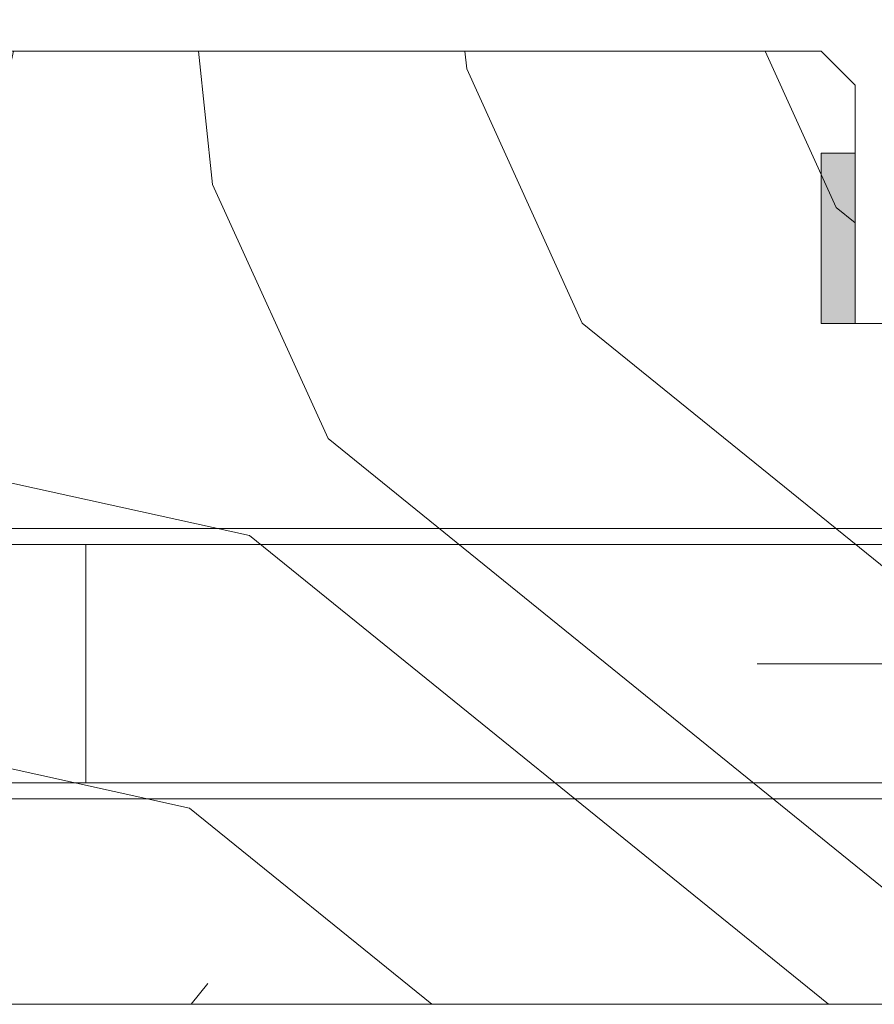
# Model space of a CAD drawing. Units: millimetres. Extents: x 0 to 440, y -14 to 617.
# Drawn here: x 191 to 216, y 440 to 469 of the extents above; entities that cross this region are included whole.
import ezdxf

# ---------------------------------------------------------------- set-up
doc = ezdxf.new("R2010")
doc.units = ezdxf.units.MM
doc.header["$PDMODE"] = 2
doc.header["$PDSIZE"] = 10
for name, color, linetype, lineweight in [('Accessoires', 5, 'Continuous', 9), ('AM_4', 3, 'Continuous', 20), ('AM_5', 3, 'Continuous', 20), ('Contour principale', 30, 'Continuous', 15), ('Contour secondaire', 5, 'Continuous', 9)]:
    doc.layers.add(name, color=color, linetype=linetype, lineweight=lineweight)
doc.styles.get("Standard").update_dxf_attribs({"font": 'arial.ttf'})
doc.dimstyles.new('MAL-ISO$0', dxfattribs={"dimtxt": 3, "dimasz": 3, "dimexe": 1, "dimexo": 1, "dimgap": 1.5, "dimtad": 1, "dimtxsty": 'Standard', "dimcen": 0, "dimclrd": 256, "dimclre": 256, "dimclrt": 3, "dimadec": 1, "dimazin": 2, "dimtp": 0.1, "dimtm": 0.1, "dimtfac": 0.71, "dimtmove": 0, "dimatfit": 3, "dimfxl": 1, "dimlwd": -1, "dimlwe": -1, "dimarcsym": 1})

# ---------------------------------------------------------------- blocks, each defined once
blk = doc.blocks.new('*D18')
at = {"layer": 'AM_5', "transparency": 16777216}
for p, q in [((57.13758360018969, 439.2625962155494), (57.13758360018968, 376.4657806449932)), ((382.1564624602834, 439.2626020846988), (382.1564624602834, 376.4657806449932)), ((379.1564624602834, 377.4657806449932), (60.13758360018968, 377.4657806449932))]:
    blk.add_line(p, q, dxfattribs=at)
for points in [[(60.13758360018968, 377.9657806449932), (60.13758360018968, 376.9657806449932), (57.13758360018968, 377.4657806449932)], [(379.1564624602834, 377.9657806449932), (379.1564624602834, 376.9657806449932), (382.1564624602834, 377.4657806449932)]]:
    blk.add_solid(points, dxfattribs=at)
at = {"layer": 'Defpoints', "color": 0, "transparency": 16777216}
for p in [(57.13758360018969, 440.2625962155494), (382.1564624602834, 440.2626020846988), (57.13758360018968, 377.4657806449932)]:
    blk.add_point(p, dxfattribs=at)
at = {"layer": 'AM_5', "color": 3, "transparency": 16777216, "insert": (219.6470230302365, 381.5878815999728), "char_height": 4, "attachment_point": 5}
blk.add_mtext('Largeur Fond de Feuillure = LS + LSF - 7 (1853)', dxfattribs=at)
blk = doc.blocks.new('*D19')
at = {"layer": 'AM_5', "transparency": 16777216}
for p, q in [((94.12560915457296, 424.7745690387946), (94.12560802160927, 492.1173484825605)), ((345.1684377345829, 424.7745763520301), (345.1684366016192, 492.1173527060632)), ((97.1256080384331, 491.117348533032), (342.1684366184431, 491.1173526555917))]:
    blk.add_line(p, q, dxfattribs=at)
for points in [[(97.12560803002118, 491.617348533032), (97.12560804684502, 490.617348533032), (94.1256080384331, 491.1173484825605)], [(342.1684366100312, 491.6173526555917), (342.168436626855, 490.6173526555917), (345.1684366184431, 491.1173527060632)]]:
    blk.add_solid(points, dxfattribs=at)
at = {"layer": 'Defpoints', "color": 0, "transparency": 16777216}
for p in [(345.1684366336299, 491.1173526953895), (94.1256091845012, 423.7745690358839), (345.1684377645111, 423.7745763413565)]:
    blk.add_point(p, dxfattribs=at)
at = {"layer": 'AM_5', "color": 3, "transparency": 16777216, "insert": (220.2291099017281, 495.2394515590843), "char_height": 4, "attachment_point": 5, "rotation": 9.639346397879344e-07}
blk.add_mtext('Largeur passage Réel = LS + LSF - 155 (1705)', dxfattribs=at)
blk = doc.blocks.new('Serrure 2vtx BP')
at = {"layer": 'AM_4', "color": 5}
for p, q in [((-42.00000084316707, 279.4685994678021), (-795.1082701646078, 279.4685916193721)), ((-795.1082701646078, 279.4685916193721), (-795.108268511161, 120.801924952686)), ((-601.9999992869266, 130.1352602985298), (-602.0000007458439, 270.1352602985298)), ((58.66642378826873, 260.8019338334179), (172.0913912366123, 260.8019350154991)), ((172.0913912366123, 260.8019350154991), (172.0913927928523, 111.468601682127)), ((39.94641587385922, 256.1352669350636), (58.61308254054529, 256.1352671295354)), ((187.5381702700979, 200.135268526561), (-207.622676646628, 200.13524022198)), ((74.66666699937196, 167.4686006792781), (-13.99999966731411, 167.4685997552897)), ((88.66666728249493, 139.4686008295703), (-13.9999993755182, 139.4685997595971)), ((39.94641723562745, 125.4686002640137), (58.61308390225531, 125.4686004585419)), ((-795.1082685111032, 120.801924952686), (-41.99999918966114, 120.8019328011742)), ((172.0913927928523, 111.468601682127), (58.66642534450875, 111.468600500104))]:
    blk.add_line(p, q, dxfattribs=at)
for points in [[(39.99975744908625, 215.067648509279), (39.99975624613944, 344.8019247880056), (58.66642291282642, 344.8019249825338), (58.66642450369181, 192.1488495593603)], [(-14.00000098042074, 293.4685997595971), (-42.00000098909368, 293.4685994678021), (-41.99999904379274, 106.8019327968086), (-13.99999903506159, 106.8019330886036), (-14.00000098042074, 293.4685997595971)], [(-41.99999928692614, 130.1352661344881), (-741.9999992956, 130.1352588394966), (-742.0000007545741, 270.1352588394966), (-42.00000074595937, 270.1352661344881)], [(58.66642592809876, 55.4694602099662), (39.9997592614709, 55.46946001543802), (39.9997583860586, 139.4686003223633)], [(58.66642505270102, 139.4686005169042), (58.66642592809876, 55.4694602099662)]]:
    blk.add_lwpolyline(points, dxfattribs=at)
for start, end in [(27.66440941374249, 57.20250701414287), (23.27021079892957, 27.66440941374249)]:
    blk.add_arc((-161.5185167765876, 31.8760056277697), 272.3394809213677, start, end, dxfattribs=at)

msp = doc.modelspace()

# ---------------------------------------------------------------- hatches: boundary and pattern name
at = {"layer": 'Accessoires'}
h = msp.add_hatch(color=5, dxfattribs=at)
h.dxf.hatch_style = 1
h.paths.add_polyline_path([(215.1470225719742, 465.2625990914271), (214.1470225719742, 465.2625990709391), (214.1470226744142, 460.2625997768894), (215.1470226744142, 460.2625990914271)])
h = msp.add_hatch(color=5, dxfattribs=at)
h.dxf.hatch_style = 1
h.paths.add_polyline_path([(215.1470225719742, 465.2625990914271), (214.1470225719742, 465.2625990709391), (214.1470226744142, 460.2625997768894), (215.1470226744142, 460.2625990914271)])
at = {"layer": 'Contour secondaire'}
h = msp.add_hatch(dxfattribs=at)
h.set_pattern_fill('352', color=5, scale=73.33377942064288, angle=-38.99999875561849)
h.set_pattern_definition([(321.0000012443815, (-68.75783440205225, 8.894239847477536), (103.1414930218481, 10.84061001305158), [22.00013382619287, -51.33364559445002]), (321.0000012443815, (-66.45031232683235, 11.74379242335004), (103.1414930218481, 10.84061001305158), [22.00013382619287, -51.33364559445002]), (321.0000012443815, (-58.98571560052002, 15.13537549987507), (103.1414930218481, 10.84061001305158), [14.66675588412858, -58.66702353651431]), (321.0000012443815, (-51.5211188742077, 18.52695857640015), (103.1414930218481, 10.84061001305158), [11.00006691309643, -62.33371250754645]), (321.0000012443815, (-46.90607472376789, 24.22606372814516), (103.1414930218481, 10.84061001305158), [7.333377942064288, -66.0004014785786]), (321.0000012443815, (-56.53879345269053, 41.46277925598969), (103.1414930218481, 10.84061001305158), [3.666688971032144, -18.33344485516072, 3.666688971032144, -47.66695662341787]), (321.0000012443815, (-45.68261364985312, 37.38976560620245), (103.1414930218481, 10.84061001305158), [3.666688971032144, -29.33351176825715, 11.00006691309643, -29.33351176825715]), (321.0000012443815, (-31.97688127114327, 31.00922988119527), (103.1414930218481, 10.84061001305158), [3.666688971032144, -3.666688971032144, 3.666688971032144, -62.33371250754645]), (321.0000012443815, (-32.51891177179584, 36.16630453228771), (103.1414930218481, 10.84061001305158), [3.666688971032144, -69.66709044961074]), (321.0000012443815, (-30.75342019722851, 44.17293175925261), (103.1414930218481, 10.84061001305158), [11.00006691309643, -62.33371250754645]), (321.0000012443815, (-26.13837604678866, 49.87203691099756), (103.1414930218481, 10.84061001305158), [14.66675588412858, -58.66702353651431]), (321.0000012443815, (-24.37288447222136, 57.87866413796246), (103.1414930218481, 10.84061001305158), [18.33344485516072, -22.00013382619287, 3.666688971032144, -29.33351176825715]), (51.00000124438152, (-74.85956998184022, 42.14420982925185), (-10.84061001305157, 103.1414930218481), [3.666688971032144, -7.333377942064288, 18.33344485516072, -44.00026765238573]), (51.00000124438152, (-67.3949732555279, 45.53579290577693), (-10.84061001305157, 103.1414930218481), [3.666688971032144, -3.666688971032144, 11.00006691309643, -55.00033456548216]), (51.00000124438152, (-46.08524407789611, 66.02469143753694), (-10.84061001305157, 103.1414930218481), [7.333377942064288, -66.0004014785786]), (51.00000124438152, (-61.69586810378291, 40.92074875533712), (-10.84061001305157, 103.1414930218481), [14.66675588412858, -22.00013382619287, 3.666688971032144, -33.0002007392893]), (51.00000124438152, (-33.4635727004914, 69.9583050147146), (-10.84061001305157, 103.1414930218481), [3.666688971032144, -69.66709044961074]), (51.00000124438152, (-53.68924087681802, 39.15525718076975), (-10.84061001305157, 103.1414930218481), [11.00006691309643, -62.33371250754645]), (51.00000124438152, (-45.68261364985312, 37.38976560620245), (-10.84061001305157, 103.1414930218481), [7.333377942064288, -66.0004014785786]), (51.00000124438152, (-39.98350849810816, 32.77472145576263), (-10.84061001305157, 103.1414930218481), [3.666688971032144, -11.00006691309643, 11.00006691309643, -47.66695662341787]), (51.00000124438152, (-34.82643384701575, 33.3167519564152), (-10.84061001305157, 103.1414930218481), [3.666688971032144, -69.66709044961074]), (51.00000124438152, (-41.2069695720229, 19.61101957770529), (-10.84061001305157, 103.1414930218481), [10.26672911889001, -63.06705030175288]), (51.00000124438152, (-47.58750529703008, 5.905287198995438), (-10.84061001305157, 103.1414930218481), [7.333377942064288, -66.0004014785786]), (51.00000124438152, (-23.42822354352577, 24.08666365553557), (-10.84061001305157, 103.1414930218481), [3.666688971032144, -69.66709044961074]), (51.00000124438152, (-20.03664046700072, 16.62206692922325), (-10.84061001305157, 103.1414930218481), [11.00006691309643, -62.33371250754645]), (51.00000124438152, (-14.33753531525571, 12.00702277878338), (-10.84061001305157, 103.1414930218481), [11.00006691309643, -62.33371250754645]), (6.000001244381512, (-41.34636964463249, -3.866831602536763), (46.15044150527626, 56.99105151853408), [5.185431542833648, -5.185431542833648, 5.185431542833648, -88.15333078088852]), (6.000001244381512, (-41.2069695720229, 19.61101957770529), (46.15044150527626, 56.99105151853408), [10.3708630856673, -93.33876232372216]), (6.000001244381512, (-40.92816942680372, 66.56672193818952), (46.15044150527626, 56.99105151853408), [10.3708630856673, -93.33876232372216]), (6.000001244381512, (-41.06756949941331, 43.0888707579474), (46.15044150527626, 56.99105151853408), [10.3708630856673, -93.33876232372216]), (6.000001244381512, (-47.44810522442046, 29.38313837923755), (46.15044150527626, 56.99105151853408), [10.3708630856673, -93.33876232372216]), (6.000001244381512, (-39.58087807006515, 4.139795624428132), (46.15044150527626, 56.99105151853408), [10.3708630856673, -93.33876232372216]), (6.000001244381512, (-42.97246114659023, 11.6043923507404), (46.15044150527626, 56.99105151853408), [15.55644129605979, -88.15318411332967]), (6.000001244381512, (-39.30207792484597, 51.0954979849123), (46.15044150527626, 56.99105151853408), [5.185431542833648, -98.52419386655582]), (6.000001244381512, (-37.53658635027864, 59.10212521187719), (46.15044150527626, 56.99105151853408), [5.185431542833648, -98.52419386655582]), (6.000001244381512, (-14.74016574329869, 40.64194861011794), (46.15044150527626, 56.99105151853408), [5.185431542833648, -98.52419386655582]), (6.000001244381512, (-60.61180710247777, 30.60659945315228), (46.15044150527626, 56.99105151853408), [5.185431542833648, -98.52419386655582]), (6.000001244381512, (-13.11407424134097, 25.17072465684072), (46.15044150527626, 56.99105151853408), [5.185431542833648, -98.52419386655582]), (6.000001244381512, (-37.67598642288823, 35.62427403163508), (46.15044150527626, 56.99105151853408), [5.185431542833648, -98.52419386655582]), (6.000001244381512, (-27.36183712070343, 36.70833503294028), (46.15044150527626, 56.99105151853408), [5.185431542833648, -98.52419386655582]), (96.00000124438152, (-39.44147799745556, 27.61764680467019), (-56.99105151853407, 46.15044150527626), [5.185431542833659, -5.185431542833659, 15.55644129605982, -77.78232102766253]), (96.00000124438152, (-30.8928202698381, 20.69508057901049), (-56.99105151853407, 46.15044150527626), [5.185431542833659, -98.524193866556]), (96.00000124438152, (-47.04547479637748, 0.7482125479030515), (-56.99105151853407, 46.15044150527626), [5.185431542833659, -98.524193866556]), (96.00000124438152, (-46.90607472376789, 24.22606372814516), (-56.99105151853407, 46.15044150527626), [5.185431542833659, -98.524193866556]), (96.00000124438152, (-29.12732869527076, 28.70170780597539), (-56.99105151853407, 46.15044150527626), [5.185431542833659, -98.524193866556]), (96.00000124438152, (-54.91270195073278, 25.99155530271247), (-56.99105151853407, 46.15044150527626), [5.185431542833659, -98.524193866556]), (96.00000124438152, (-32.11628134375286, 7.531378700953155), (-56.99105151853407, 46.15044150527626), [5.185431542833659, -98.524193866556]), (96.00000124438152, (-85.85514985728722, 22.73937229879698), (-56.99105151853407, 46.15044150527626), [5.185431542833659, -98.524193866556]), (96.00000124438152, (-80.6980752061948, 23.28140279944961), (-56.99105151853407, 46.15044150527626), [10.37086308566732, -93.33876232372235]), (96.00000124438152, (-75.54100055510239, 23.82343330010218), (-56.99105151853407, 46.15044150527626), [10.37086308566732, -93.33876232372235]), (96.00000124438152, (-69.8418954033574, 19.20838914966231), (-56.99105151853407, 46.15044150527626), [10.37086308566732, -93.33876232372235]), (96.00000124438152, (-62.3772986770451, 22.59997222618739), (-56.99105151853407, 46.15044150527626), [10.37086308566732, -93.33876232372235]), (96.00000124438152, (-21.12070146830587, 26.93621623140803), (-56.99105151853407, 46.15044150527626), [10.37086308566732, -93.33876232372235]), (96.00000124438152, (-32.79771191701502, -10.78939782819651), (-56.99105151853407, 46.15044150527626), [10.37086308566732, -93.33876232372235]), (96.00000124438152, (6.972193862376059, 32.49592131054339), (-56.99105151853407, 46.15044150527626), [10.37086308566732, -93.33876232372235]), (96.00000124438152, (2.357149711936245, 26.79681615879844), (-56.99105151853407, 46.15044150527626), [10.37086308566732, -93.33876232372235]), (96.00000124438152, (-5.64947751502865, 28.56230773336574), (-56.99105151853407, 46.15044150527626), [10.37086308566732, -93.33876232372235]), (96.00000124438152, (-45.54321357724353, 60.86761678644456), (-56.99105151853407, 46.15044150527626), [15.55644129605982, -88.15318411332986]), (96.00000124438152, (-13.11407424134097, 25.17072465684072), (-56.99105151853407, 46.15044150527626), [15.55644129605982, -88.15318411332986]), (347.5650524443815, (-30.61402012461889, 67.65078293949466), (56.99105153591835, -46.15044148160251), [8.198716539227851, -155.7805992556529]), (347.5650524443815, (-53.68924087681802, 39.15525718076975), (56.99105153591835, -46.15044148160251), [8.198716539227851, -155.7805992556529]), (347.5650524443815, (-34.14500327375356, 51.63752848556487), (56.99105153591835, -46.15044148160251), [8.198716539227851, -155.7805992556529]), (347.5650524443815, (-49.35299687159738, -2.101340027969457), (56.99105153591835, -46.15044148160251), [8.198716539227851, -155.7805992556529]), (347.5650524443815, (-47.58750529703008, 5.905287198995438), (56.99105153591835, -46.15044148160251), [8.198716539227851, -155.7805992556529]), (347.5650524443815, (-55.45473245138535, 31.14862995380486), (56.99105153591835, -46.15044148160251), [8.198716539227851, -155.7805992556529]), (347.5650524443815, (-32.37951169918622, 59.64415571252982), (56.99105153591835, -46.15044148160251), [8.198716539227851, -155.7805992556529]), (347.5650524443815, (-29.12732869527076, 28.70170780597539), (56.99105153591835, -46.15044148160251), [16.3974330784557, -147.581882716425]), (24.43495006438152, (-22.20476246961101, 37.25036553359286), (46.15044150730905, 56.99105151510158), [8.198716539227874, -155.7805992556533]), (24.43495006438152, (-27.50123719331302, 13.23048385269817), (46.15044150730905, 56.99105151510158), [8.198716539227874, -155.7805992556533]), (24.43495006438152, (-46.76667465115827, 47.70391490838722), (46.15044150730905, 56.99105151510158), [8.198716539227874, -155.7805992556533]), (24.43495006438152, (-55.85736287942834, 59.78355578513941), (46.15044150730905, 56.99105151510158), [8.198716539227874, -155.7805992556533]), (24.43495006438152, (-30.8928202698381, 20.69508057901049), (46.15044150730905, 56.99105151510158), [8.198716539227874, -155.7805992556533]), (24.43495006438152, (-36.59192542158308, 25.31012472945031), (46.15044150730905, 56.99105151510158), [8.198716539227874, -155.7805992556533]), (24.43495006438152, (-52.46577980290328, 52.31895905882709), (46.15044150730905, 56.99105151510158), [16.39743307845575, -147.5818827164254]), (24.43495006438152, (-25.87514569135527, -2.240740100579046), (46.15044150730905, 56.99105151510158), [16.39743307845575, -147.5818827164254]), (24.43495006438152, (-29.26672876788035, 5.223856625733276), (46.15044150730905, 56.99105151510158), [16.39743307845575, -147.5818827164254]), (77.56505244438154, (-81.78213620749995, 33.59555210163438), (46.15044148160247, 56.99105153591836), [8.198716539227851, -155.7805992556529]), (77.56505244438154, (-56.39939338008094, 64.9406304362318), (46.15044148160247, 56.99105153591836), [8.198716539227851, -155.7805992556529]), (77.56505244438154, (-77.30649212966972, 15.81680607313729), (46.15044148160247, 56.99105153591836), [8.198716539227851, -155.7805992556529]), (77.56505244438154, (-41.47019992745629, 71.72379658928196), (46.15044148160247, 56.99105153591836), [8.198716539227851, -155.7805992556529]), (77.56505244438154, (-63.46135967835025, 32.91412152837222), (46.15044148160247, 56.99105153591836), [8.198716539227851, -155.7805992556529]), (77.56505244438154, (-47.44810522442046, 29.38313837923755), (46.15044148160247, 56.99105153591836), [8.198716539227851, -155.7805992556529]), (77.56505244438154, (-32.51891177179584, 36.16630453228771), (46.15044148160247, 56.99105153591836), [8.198716539227851, -155.7805992556529]), (77.56505244438154, (-76.62506155640756, 34.13758260228695), (46.15046722663811, 56.99104585904067), [8.198716539227851, -155.7805992556529]), (77.56505244438154, (-55.45473245138535, 31.14862995380486), (46.15044148160247, 56.99105153591836), [8.198716539227851, -155.7805992556529]), (77.56505244438154, (-42.97246114659023, 11.6043923507404), (46.15044148160247, 56.99105153591836), [8.198716539227851, -155.7805992556529]), (77.56505244438154, (-32.65831184440543, 12.6884533520456), (46.15044148160247, 56.99105153591836), [8.198716539227851, -155.7805992556529]), (77.56505244438154, (-7.414969089595985, 20.5556805064009), (46.15044148160247, 56.99105153591836), [8.198716539227851, -155.7805992556529]), (77.56505244438154, (-36.31312527636388, 72.26582708993453), (46.15044148160247, 56.99105153591836), [8.198716539227851, -155.7805992556529]), (77.56505244438154, (-47.16930507920128, 76.33884073972177), (46.15044148160247, 56.99105153591836), [16.3974330784557, -147.581882716425]), (77.56505244438154, (-70.92595640466257, 29.52253845184714), (46.15044148160247, 56.99105153591836), [16.3974330784557, -147.581882716425]), (114.4349500643815, (-86.39718035793979, 27.89644694988942), (-56.99105151510157, 46.15044150730907), [8.198716539227874, -155.7805992556533]), (114.4349500643815, (-40.26230864332734, -14.18098090472159), (-56.99105151510157, 46.15044150730907), [8.198716539227874, -155.7805992556533]), (114.4349500643815, (-20.03664046700072, 16.62206692922325), (-56.99105151510157, 46.15044150730907), [8.198716539227874, -155.7805992556533]), (114.4349500643815, (-58.98571560052002, 15.13537549987507), (-56.99105151510157, 46.15044150730907), [8.198716539227874, -155.7805992556533]), (114.4349500643815, (-66.45031232683235, 11.74379242335004), (-56.99105151510157, 46.15044150730907), [8.198716539227874, -155.7805992556533]), (114.4349500643815, (-51.5211188742077, 18.52695857640015), (-56.99105151510157, 46.15044150730907), [8.198716539227874, -155.7805992556533]), (114.4349500643815, (-6.733538516333795, 38.87645703555057), (-56.99105151510157, 46.15044150730907), [8.198716539227874, -155.7805992556533]), (114.4349500643815, (1.2730887106311, 37.11096546098327), (-56.99105151510157, 46.15044150730907), [16.39743307845575, -147.5818827164254])])
h.paths.add_polyline_path([(161.1470225482246, 467.2625981191954), (161.1470384514581, 457.2627603303897), (172.6470384467009, 457.2629116098806), (172.6470306907266, 448.7090262629575), (172.7240692344132, 448.6615749997453), (173.1405747306607, 448.8557947118595), (173.1064477493182, 449.2536502784832), (173.4887710746233, 449.0181613415795), (173.9052765711036, 449.2123810537228), (173.8711495895284, 449.6102366203174), (174.2534729150663, 449.3747476834282), (174.6699784113138, 449.5689673955569), (174.6358514297385, 449.9668229621516), (175.0181747552764, 449.7313340252624), (175.4346802515239, 449.9255537374056), (175.4005532699487, 450.3234093040003), (175.7828765952538, 450.0879203671111), (176.199382091734, 450.2821400792398), (176.1652551103916, 450.6799956458345), (176.5475784356967, 450.4445067089453), (176.9640839319442, 450.6387264210885), (176.9299569506018, 451.0365819876832), (177.3122802759069, 450.8010930508085), (177.7287857721543, 450.9953127629227), (177.6946587905791, 451.3931683295173), (178.076982116117, 451.1576793926572), (178.4934876123644, 451.3518991047714), (178.459360631022, 451.7497546713952), (178.84168395656, 451.5142657344914), (179.2581894528074, 451.7084854466056), (179.2240624712322, 452.1063410132293), (179.6063857965373, 451.8708520763401), (180.0228912927847, 452.0650717884688), (179.9887643114423, 452.4629273550635), (180.3710876367474, 452.2274384181742), (180.3730289886488, 452.2256459824865), (180.8102857889595, 452.3183217636649), (180.9183325907618, 452.536860234012), (181.2364982312981, 452.4086567133756), (181.6737550316231, 452.5013324945571), (181.8479008700812, 452.6107931129459), (182.0999674739616, 452.5916674442678), (182.3958110621937, 452.6543709531075), (182.1988890441496, 452.5003338982739), (182.0484402251943, 452.3826492775211), (181.9151897603004, 452.2784176155036), (181.6241390336058, 452.0507508604497), (181.6308805900312, 451.7262291578606), (181.3404397497566, 451.8288345776795), (181.0493890228291, 451.601167822611), (181.1496180087645, 451.1422807699081), (180.7672946834594, 451.3777697067682), (180.7586301685798, 451.3737293769618), (180.3507891872119, 451.1835499946541), (180.3849161685544, 450.7856944280448), (180.0025928432493, 451.0211833649341), (179.5860873470018, 450.8269636528199), (179.6202143283442, 450.4291080861962), (179.2378910028063, 450.6645970230853), (178.8213855065588, 450.4703773109566), (178.8555124881341, 450.0725217443619), (178.4731891625962, 450.3080106812512), (178.0566836663487, 450.1137909691079), (178.0908106479239, 449.7159354025133), (177.7084873226189, 449.9514243394025), (177.2919818263714, 449.7572046272738), (177.326108807481, 449.3593490606791), (176.9437854821759, 449.5948379975683), (176.5272799859284, 449.400618285425), (176.5614069672708, 449.0027627188304), (176.1790836419657, 449.238251655705), (175.7625781457183, 449.0440319435909), (175.7967051272935, 448.6461763769656), (175.4143818017556, 448.8816653138563), (174.9978763055082, 448.6874456017116), (175.0320032868506, 448.2895900351315), (174.6496799613126, 448.5250789720207), (174.2331744650652, 448.3308592598775), (174.2673014466404, 447.9330036932828), (173.8849781211025, 448.168492630172), (173.4684726248551, 447.9742729180433), (173.5025996064303, 447.5764173514486), (173.1202762808924, 447.8119062883378), (172.7037707846449, 447.6176865761946), (172.7378977659873, 447.2198310095999), (172.647029391193, 447.2758006445864), (172.647023032186, 440.2625983252765), (221.6470225111237, 440.2625995764909), (222.6470920320261, 441.2612648204473), (221.6643501721743, 459.3129821508226), (220.6643501721743, 460.2625990934471), (215.1470244038387, 460.2625990926577), (215.1470225482242, 467.2625990926577), (214.1470225301971, 468.2625990746307), (162.1470225662549, 468.2625981372257)])

# ---------------------------------------------------------------- linework, layer by layer
at = {"layer": 'Accessoires'}
msp.add_lwpolyline([(215.1470225719742, 465.2625990914271), (214.1470225719742, 465.2625990709391), (214.1470226744142, 460.2625990709391), (215.1470226744142, 460.2625990914271)], close=True, dxfattribs=at)
msp.add_lwpolyline([(215.1470225719742, 465.2625990914271), (214.1470225719742, 465.2625990709391), (214.1470226744142, 460.2625990709391), (215.1470226744142, 460.2625990914271)], close=True, dxfattribs=at)
at = {"layer": 'Contour principale'}
msp.add_lwpolyline([(221.6470225111237, 440.2625995764909), (172.647023032186, 440.2625983252765), (172.6470384467009, 457.2629116098806), (161.1470384514581, 457.2627603303897), (161.1470225482246, 467.2625981191954), (162.1470225662549, 468.2625981372257), (214.1470225301971, 468.2625990746307), (215.1470225482242, 467.2625990926577), (215.1470244038387, 460.2625990926577), (220.6643501721743, 460.2625990934471), (221.7160007615012, 459.2639338761012), (222.6470920320261, 441.2612648204473)], close=True, dxfattribs=at)

# ---------------------------------------------------------------- block references
at = {"layer": 'Contour secondaire', "xscale": 0.05000030415043834, "yscale": 0.05000030415043834, "zscale": 0.05000030415043834}
msp.add_blockref('Serrure 2vtx BP', (222.6470230349561, 440.2625992266267), dxfattribs=at)

# ---------------------------------------------------------------- dimensions: what is measured, and where the dimension line sits
at = {"layer": 'AM_5'}
for base, p1, p2, angle, text, picture, middle in [((345.1684366336299, 491.1173526953895), (94.1256091845012, 423.7745690358839), (345.1684377645112, 423.7745763413565), 180.0000009639346, 'Largeur passage Réel = LS + LSF - 155 (1705)', '*D19', (220.2291099862645, 491.1173505972946)), ((57.13758360018968, 377.4657806449932), (382.1564624602834, 440.2626020846988), (57.13758360018969, 440.2625962155494), 9.639346257545157e-07, 'Largeur Fond de Feuillure = LS + LSF - 7 (1853)', '*D18', (219.6470230302365, 377.4657806449932))]:
    dim = msp.add_linear_dim(base=base, p1=p1, p2=p2, angle=angle, text=text, dimstyle='MAL-ISO$0', override={"dimtxt": 4, "dimlfac": 2}, dxfattribs=at)
    dim.commit()
    dim.dimension.update_dxf_attribs({"geometry": picture, "text_midpoint": middle, "dimtype": 160})

doc.saveas('drawing.dxf')
